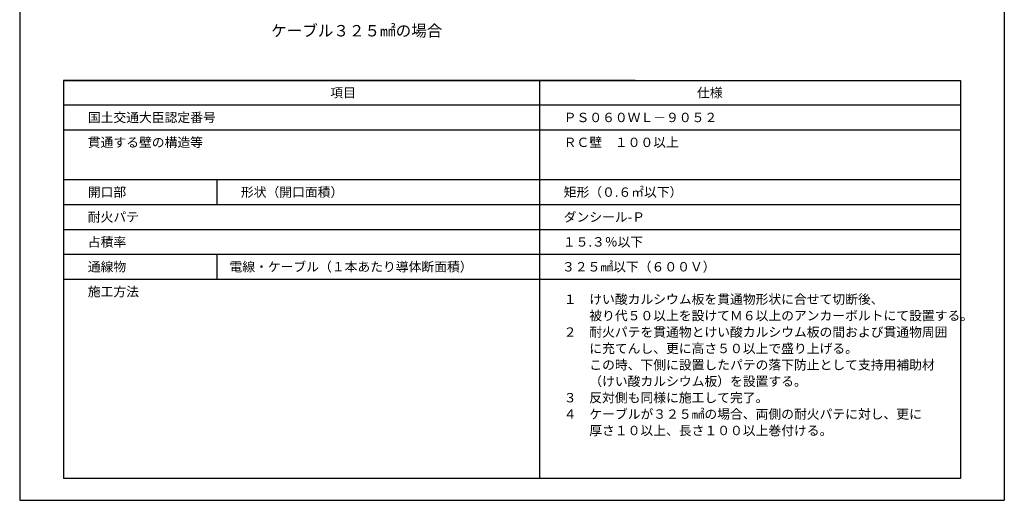
# Model space of a CAD drawing. Units: millimetres. Extents: x 410 to 620, y 239 to 536.
# Drawn here: x 410 to 620, y 239 to 342 of the extents above; entities that cross this region are included whole.
import ezdxf

# ---------------------------------------------------------------- set-up
doc = ezdxf.new("R2010")
doc.units = ezdxf.units.MM
doc.layers.add('図面枠', color=7, linetype='Continuous')
doc.layers.add('文字', color=7, linetype='Continuous')
doc.styles.get("Standard").update_dxf_attribs({"font": 'arial.ttf'})

msp = doc.modelspace()

# ---------------------------------------------------------------- linework, layer by layer
at = {"layer": '図面枠', "linetype": 'Continuous'}
for p, q in [((409.97796, 536.2516), (409.97796, 239.2516)), ((619.97796, 536.2516), (619.97796, 239.2516)), ((419.34352, 328.83574), (610.61241, 328.83574)), ((419.34352, 328.83574), (419.34352, 243.87938)), ((541.25594, 328.83574), (419.34352, 328.83574)), ((520.83784, 328.83574), (520.83784, 243.87938)), ((610.61241, 328.83574), (610.61241, 243.87938)), ((610.61241, 323.52597), (419.34352, 323.52597)), ((610.61241, 318.2162), (419.34352, 318.2162)), ((610.61241, 307.59665), (419.34352, 307.59665)), ((451.99728, 307.59665), (451.99728, 302.28688)), ((610.61241, 302.28688), (419.34352, 302.28688)), ((610.61241, 296.97711), (419.34352, 296.97711)), ((610.61241, 291.66733), (419.34352, 291.66733)), ((451.99728, 291.66733), (451.99728, 286.35756)), ((610.61241, 286.35756), (419.34352, 286.35756)), ((610.61241, 243.87938), (419.34352, 243.87938)), ((409.97796, 239.2516), (619.97796, 239.2516))]:
    msp.add_line(p, q, dxfattribs=at)

# ---------------------------------------------------------------- texts
at = {"layer": '文字', "linetype": 'Continuous', "attachment_point": 1}
for s, width, gutter_width, heights, insert, char_height, line_spacing_factor in [('{\\fMS PGothic|b0|i0|c128|p50;ケーブル３２５㎟の場合}', 36.7013128, 0.71782, [4.33953], (463.60341, 340.64772), 2.4333934, 0.75), ('項目', 30.7315533, 0.88496, [2.58046], (476.23258, 327.19805), 2, 0.75), ('仕様', 30.7315533, 0.88496, [2.58046], (554.44065, 327.19805), 2, 0.75), ('国土交通大臣認定番号', 65.1452567, 0.88496, [3.80815], (424.50941, 321.92988), 2, 0.75), ('{\\fMS PGothic|b0|i0|c128|p50;ＰＳ０６０ＷＬ－９０５２}', 30.7315533, 0.88496, [2.58046], (526.00373, 321.92988), 2, 0.75), ('貫通する壁の構造等', 30.7315533, 0.88496, [2.58046], (424.50941, 316.6201), 2, 0.75), ('{\\fMS PGothic|b0|i0|c128|p50;ＲＣ壁\u3000１００以上}', 76.9094975, 0.88496, [8.40284], (526.00373, 316.6201), 2, 0.75), ('開口部', 30.7315533, 0.88496, [2.58046], (424.50941, 306.00056), 2, 0.75), ('{\\fMS PGothic|b0|i0|c128|p50;形状（開口面積）}', 30.7315533, 0.88496, [2.58046], (457.16317, 306.00056), 2, 0.75), ('矩形（０.６{\\fMS PGothic|b0|i0|c128|p50;㎡}以下）', 30.7315533, 0.88496, [2.58046], (526.00373, 306.00056), 2, 0.75), ('耐火パテ', 30.7315533, 0.88496, [2.58046], (424.50941, 300.69079), 2, 0.75), ('{\\fMS PGothic|b0|i0|c128|p50;ダンシール-Ｐ}', 30.7315533, 0.88496, [2.58046], (526.00373, 300.69079), 2, 0.75), ('占積率', 30.7315533, 0.88496, [2.58046], (424.50941, 295.38101), 2, 0.75), ('１５.３％以下', 30.7315533, 0.88496, [2.58046], (525.8284, 295.38101), 2, 0.75), ('通線物', 30.7315533, 0.88496, [2.58046], (424.50941, 290.07124), 2, 0.75), ('電線・ケーブル（１本あたり導体断面積）', 60.7835669, 0.88496, [2.56912], (454.72715, 290.07124), 2, 0.75), ('{\\fMS PGothic|b0|i0|c128|p50;３２５㎟以下（６００Ｖ）}', 60.7835669, 0.88496, [2.56912], (525.64445, 290.07124), 2, 0.75), ('施工方法', 30.7315533, 0.88496, [2.58046], (424.50941, 284.76147), 2, 0.75), ('{\\fMS PGothic|b0|i0|c128|p50;１\u3000けい酸カルシウム板を貫通物形状に合せて切断後、\\P\u3000\u3000被り代５０以上を設けてＭ６以上のアンカーボルトにて設置する。\\P２\u3000耐火パテを貫通物とけい酸カルシウム板の間および貫通物周囲\\P\u3000\u3000に充てんし、更に高さ５０以上で盛り上げる。\\P\u3000\u3000この時、下側に設置したパテの落下防止として支持用補助材\\P\u3000\u3000（けい酸カルシウム板）を設置する。\\P３\u3000反対側も同様に施工して完了。\\P４\u3000ケーブルが３２５㎟の場合、両側の耐火パテに対し、更に\\P\u3000\u3000厚さ１０以上、長さ１００以上巻付ける。}', 85.7777418, 0.88496, [44.31311], (526.00373, 283.1485), 2, 1.05)]:
    msp.add_mtext_dynamic_manual_height_columns(s, width=width, gutter_width=gutter_width, heights=heights, dxfattribs=dict(at, insert=insert, char_height=char_height, line_spacing_factor=line_spacing_factor))

doc.saveas('drawing.dxf')
